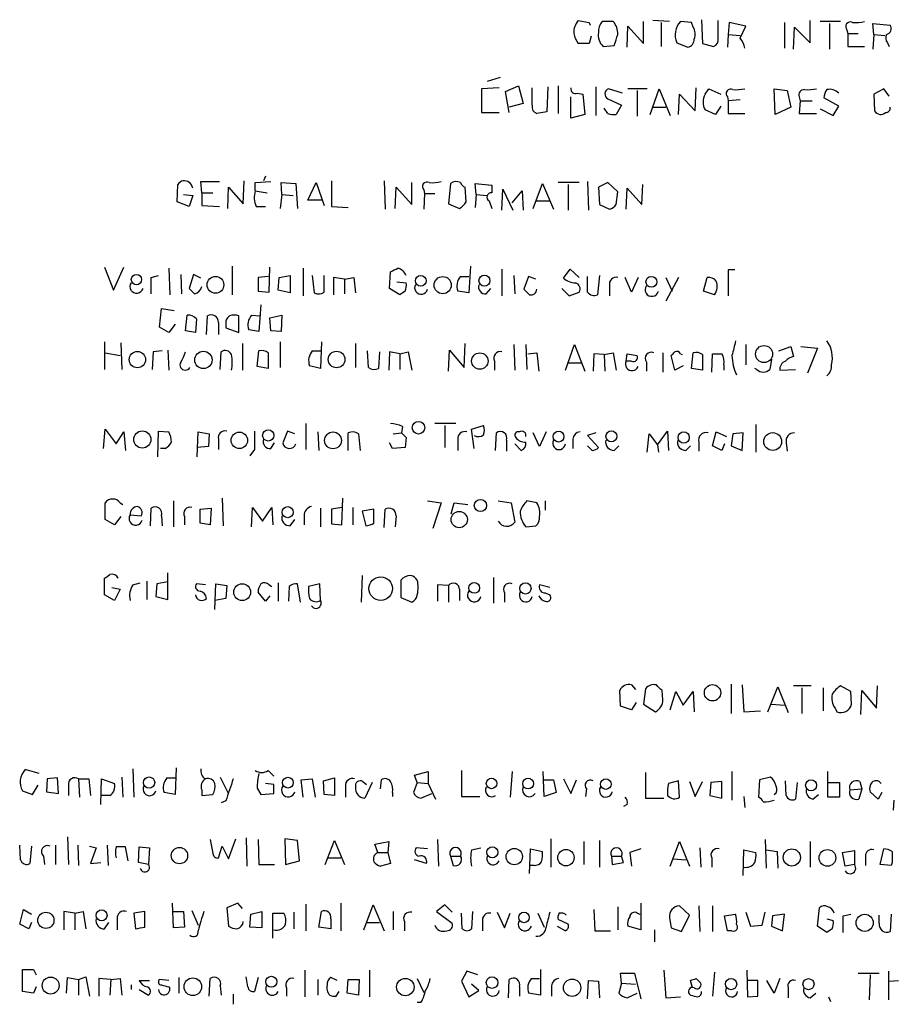
# Model space of a CAD drawing. Extents: x 1 to 1045, y 9 to 898.
# Drawn here: x 881 to 961, y 166 to 256 of the extents above; entities that cross this region are included whole.
import ezdxf

# ---------------------------------------------------------------- set-up
doc = ezdxf.new("R2010")
doc.units = 0
doc.header["$MEASUREMENT"] = 0
doc.layers.add('MAIN', color=5, linetype='CONTINUOUS')

msp = doc.modelspace()

# ---------------------------------------------------------------- linework, layer by layer
at = {"layer": 'MAIN'}
for p, q in [((932.0107, 256.2013), (933.0267, 256.032)), ((933.0267, 256.032), (933.1113, 255.778)), ((935.228, 256.1166), (934.212, 256.1166)), ((936.498, 253.746), (936.5827, 255.6933)), ((936.5827, 255.6933), (938.022, 254.0846)), ((938.022, 254.0846), (938.022, 256.1166)), ((940.3927, 256.1166), (938.8687, 256.2013)), ((939.6307, 256.032), (939.6307, 253.8306)), ((942.4247, 256.032), (941.4087, 256.1166)), ((942.594, 255.6086), (942.4247, 256.032)), ((943.356, 256.286), (943.4407, 254.0846)), ((944.88, 254.5926), (944.88, 256.2013)), ((945.896, 256.032), (945.8113, 254.9313)), ((947.42, 255.6933), (945.896, 256.032)), ((946.912, 254.5926), (947.42, 255.6933)), ((950.976, 256.032), (950.976, 253.6613)), ((951.8227, 253.5766), (951.9073, 255.6086)), ((951.9073, 255.6086), (953.3467, 254.1693)), ((953.3467, 254.1693), (953.3467, 256.2013)), ((956.1407, 256.1166), (954.278, 256.1166)), ((955.1247, 255.9473), (955.1247, 253.5766)), ((959.1887, 254.9313), (959.104, 255.9473)), ((959.104, 255.9473), (960.7127, 255.778)), ((933.196, 254.762), (933.0267, 254.0846)), ((945.8113, 254.9313), (945.7267, 253.746)), ((945.8113, 254.9313), (946.912, 254.8466)), ((956.7333, 255.3546), (956.818, 255.016)), ((956.818, 255.016), (956.818, 253.8306)), ((956.818, 255.016), (957.7493, 255.016)), ((959.1887, 254.9313), (959.104, 253.5766)), ((959.1887, 254.9313), (960.2047, 254.8466)), ((933.0267, 254.0846), (932.0107, 254.0846)), ((934.2967, 253.8306), (935.3127, 253.9153)), ((941.07, 254.1693), (942.086, 253.746)), ((943.4407, 254.0846), (944.4567, 253.8306)), ((956.818, 253.8306), (958.342, 253.8306)), ((960.4587, 254.1693), (960.628, 253.8306)), ((924.814, 250.952), (923.6287, 250.6133)), ((925.322, 249.682), (926.5073, 250.19)), ((926.5073, 250.19), (926.9307, 248.5813)), ((929.2167, 250.1053), (929.132, 247.8193)), ((930.148, 250.19), (930.148, 247.65)), ((933.6193, 250.1053), (933.6193, 247.4806)), ((924.7293, 250.0206), (923.1207, 249.936)), ((923.1207, 249.936), (923.1207, 247.7346)), ((925.6607, 247.7346), (925.322, 249.682)), ((927.7773, 248.412), (927.7773, 250.0206)), ((931.3333, 247.2266), (931.3333, 249.174)), ((931.926, 249.5126), (932.434, 249.428)), ((932.434, 249.428), (932.6033, 247.5653)), ((936.0747, 249.5126), (934.8047, 249.936)), ((938.3607, 249.936), (936.5827, 249.936)), ((937.4293, 249.7666), (937.4293, 247.396)), ((938.6147, 247.5653), (939.4613, 249.936)), ((939.4613, 249.936), (940.4773, 247.4806)), ((941.2393, 247.5653), (941.324, 249.428)), ((941.324, 249.428), (942.7633, 247.904)), ((942.7633, 247.904), (942.848, 250.0206)), ((943.6947, 249.428), (944.0333, 249.936)), ((944.0333, 249.936), (945.134, 249.428)), ((945.7267, 249.174), (945.8113, 248.8353)), ((950.1293, 247.5653), (950.0447, 249.936)), ((950.0447, 249.936), (951.23, 249.7666)), ((951.23, 249.7666), (951.5687, 248.2426)), ((952.3307, 249.174), (952.4153, 248.8353)), ((960.12, 249.936), (959.1887, 249.428)), ((959.1887, 249.428), (959.2733, 247.904)), ((960.628, 249.2586), (960.12, 249.936)), ((926.9307, 248.5813), (925.6607, 248.2426)), ((934.72, 249.0046), (935.99, 248.412)), ((935.99, 248.412), (935.482, 247.5653)), ((938.8687, 248.2426), (940.054, 248.2426)), ((945.134, 248.3273), (944.626, 247.5653)), ((946.912, 248.92), (945.8113, 248.8353)), ((945.8113, 248.8353), (945.8113, 247.65)), ((951.5687, 248.2426), (950.1293, 247.5653)), ((952.4153, 248.8353), (952.3307, 247.65)), ((952.4153, 248.8353), (953.516, 248.8353)), ((955.9713, 248.3273), (954.6167, 249.0893)), ((955.4633, 247.4806), (955.9713, 248.3273)), ((923.1207, 247.7346), (924.7293, 247.7346)), ((929.132, 247.8193), (928.2007, 247.65)), ((932.6033, 247.5653), (931.3333, 247.2266)), ((934.72, 247.65), (934.3813, 248.158)), ((944.626, 247.5653), (943.6947, 247.9886)), ((945.8113, 247.65), (947.3353, 247.65)), ((952.3307, 247.65), (953.9393, 247.65)), ((954.278, 248.0733), (955.4633, 247.4806)), ((903.224, 241.8926), (903.0547, 241.4693)), ((895.096, 239.522), (895.1807, 241.1306)), ((897.382, 240.3686), (897.2973, 241.3846)), ((897.2973, 241.3846), (898.9907, 241.3846)), ((901.192, 239.3526), (901.2767, 241.4693)), ((902.2927, 241.3), (903.732, 241.3846)), ((902.2927, 240.538), (902.2927, 241.3)), ((904.748, 240.1993), (904.6633, 241.3)), ((904.6633, 241.3), (906.018, 241.2153)), ((906.018, 241.2153), (906.1873, 238.9293)), ((907.1187, 239.6913), (907.8807, 241.3)), ((907.8807, 241.3), (908.6427, 239.1833)), ((909.32, 241.4693), (909.32, 239.0986)), ((914.146, 241.4693), (914.2307, 238.8446)), ((916.686, 239.268), (916.686, 241.3)), ((920.242, 241.2153), (920.0727, 239.3526)), ((922.6127, 240.1993), (922.528, 241.2153)), ((922.528, 241.2153), (924.052, 241.046)), ((924.052, 241.046), (924.052, 240.3686)), ((927.862, 238.9293), (928.7087, 241.2153)), ((928.7087, 241.2153), (929.7247, 238.8446)), ((932.0953, 241.3), (930.148, 241.3)), ((931.0793, 241.1306), (931.0793, 238.76)), ((932.8573, 241.3846), (932.942, 238.76)), ((934.72, 241.3), (933.8733, 240.8766)), ((935.6513, 240.4533), (934.72, 241.3)), ((937.8527, 239.268), (937.9373, 241.1306)), ((895.6887, 240.1993), (896.5353, 240.1146)), ((896.5353, 240.1146), (896.1967, 239.0986)), ((897.382, 240.3686), (898.398, 240.3686)), ((897.382, 240.3686), (897.382, 239.1833)), ((899.7527, 238.9293), (899.8373, 240.8766)), ((899.8373, 240.8766), (901.192, 239.3526)), ((902.2927, 240.538), (903.3933, 240.3686)), ((904.748, 240.1993), (904.5787, 238.9293)), ((904.748, 240.1993), (905.764, 240.1146)), ((915.162, 238.9293), (915.2467, 240.8766)), ((915.2467, 240.8766), (916.686, 239.268)), ((917.7867, 240.6226), (917.8713, 240.284)), ((917.8713, 240.284), (917.7867, 238.8446)), ((917.8713, 240.284), (918.8027, 240.284)), ((921.6813, 239.522), (921.5967, 240.8766)), ((922.6127, 240.1993), (922.528, 239.014)), ((922.6127, 240.1993), (923.6287, 240.1146)), ((924.9833, 238.76), (925.068, 240.7073)), ((925.068, 240.7073), (925.9993, 238.76)), ((925.9147, 239.4373), (926.846, 240.538)), ((926.846, 240.538), (926.9307, 238.76)), ((933.8733, 240.8766), (933.958, 239.268)), ((935.482, 239.268), (935.6513, 240.4533)), ((936.4133, 238.8446), (936.498, 240.792)), ((936.498, 240.792), (937.8527, 239.268)), ((896.1967, 239.0986), (895.096, 239.522)), ((897.382, 239.1833), (898.9907, 239.0986)), ((908.3887, 239.6913), (907.1187, 239.6913)), ((920.0727, 239.3526), (921.0887, 238.9293)), ((923.798, 239.6066), (924.052, 238.9293)), ((928.116, 239.6066), (929.386, 239.6066)), ((933.958, 239.268), (934.8893, 238.8446)), ((902.3773, 239.0986), (903.224, 239.0986)), ((909.32, 239.0986), (910.844, 239.014)), ((888.4073, 233.5106), (889.254, 231.394)), ((889.254, 231.394), (890.1853, 233.5106)), ((894.334, 233.426), (894.4187, 230.9706)), ((895.4347, 232.8333), (895.5193, 231.0553)), ((896.62, 232.8333), (896.1967, 231.5633)), ((897.2973, 232.4946), (896.62, 232.8333)), ((900.176, 233.5953), (900.176, 230.9706)), ((903.5627, 231.2246), (903.6473, 233.5106)), ((906.6953, 233.426), (906.6953, 230.886)), ((914.654, 231.5633), (914.7387, 233.0873)), ((922.1047, 233.5953), (921.9353, 231.14)), ((924.9833, 233.3413), (924.9833, 230.886)), ((930.656, 232.4946), (931.2487, 233.3413)), ((931.2487, 233.3413), (932.0953, 232.5793)), ((946.404, 233.2566), (945.8113, 233.2566)), ((945.8113, 233.2566), (945.8113, 230.886)), ((892.7253, 232.5793), (893.4027, 232.7486)), ((903.478, 232.664), (902.5467, 232.5793)), ((902.5467, 232.5793), (902.5467, 231.3093)), ((904.4093, 231.394), (904.494, 232.5793)), ((904.494, 232.5793), (905.51, 232.7486)), ((905.51, 232.7486), (905.51, 231.14)), ((907.542, 232.7486), (907.7113, 231.14)), ((908.6427, 231.2246), (908.6427, 232.7486)), ((910.5053, 232.41), (909.4893, 232.5793)), ((909.4893, 232.5793), (909.4893, 230.9706)), ((910.5053, 232.41), (911.352, 232.5793)), ((910.5053, 232.41), (910.5053, 231.0553)), ((911.352, 232.5793), (911.5213, 231.14)), ((915.3313, 232.156), (916.178, 232.0713)), ((921.1733, 232.664), (921.9353, 232.664)), ((926.084, 232.7486), (926.1687, 231.0553)), ((927.4387, 232.664), (927.0153, 231.4786)), ((928.116, 232.41), (927.4387, 232.664)), ((932.8573, 231.2246), (932.8573, 232.664)), ((933.958, 232.7486), (933.7887, 230.9706)), ((936.9213, 231.2246), (936.3287, 232.5793)), ((937.514, 232.5793), (936.9213, 231.2246)), ((940.054, 232.5793), (940.6467, 231.3093)), ((941.2393, 232.5793), (940.054, 230.378)), ((943.5253, 231.3093), (943.864, 232.5793)), ((902.5467, 231.3093), (903.5627, 231.2246)), ((905.51, 231.14), (904.4093, 231.394)), ((915.5853, 230.9706), (914.654, 231.5633)), ((916.0933, 231.3093), (915.5853, 230.9706)), ((921.9353, 231.14), (920.9193, 231.3093)), ((923.544, 231.0553), (923.9673, 231.5633)), ((930.4867, 231.5633), (931.164, 230.886)), ((931.164, 230.886), (932.0953, 231.2246)), ((934.8893, 231.8173), (934.8893, 230.886)), ((944.5413, 230.9706), (943.5253, 231.3093)), ((893.4873, 228.0073), (893.6567, 229.7006)), ((893.6567, 229.7006), (894.842, 229.5313)), ((902.8007, 230.0393), (902.6313, 227.584)), ((895.858, 227.6686), (896.0273, 229.108)), ((896.874, 228.7693), (896.7893, 227.4993)), ((897.8053, 227.33), (897.89, 229.0233)), ((898.906, 228.4306), (898.906, 227.33)), ((899.5833, 228.346), (899.5833, 227.9226)), ((900.7687, 227.4993), (900.7687, 229.0233)), ((901.954, 229.108), (902.716, 229.0233)), ((903.6473, 228.854), (904.748, 229.108)), ((903.732, 227.6686), (903.6473, 228.854)), ((904.748, 229.108), (904.6633, 227.584)), ((894.334, 227.4993), (893.4873, 228.0073)), ((894.9267, 228.2613), (894.334, 227.4993)), ((896.7893, 227.4993), (895.858, 227.6686)), ((899.5833, 227.9226), (900.7687, 227.4993)), ((902.6313, 227.584), (901.7, 227.7533)), ((904.6633, 227.584), (903.732, 227.6686)), ((888.4073, 226.6526), (888.4073, 224.1126)), ((889.9313, 226.568), (890.016, 224.1126)), ((904.5787, 226.6526), (904.5787, 224.282)), ((908.3887, 226.6526), (908.304, 224.1973)), ((888.492, 225.6366), (889.8467, 225.3826)), ((892.8947, 225.7213), (892.81, 224.1126)), ((893.7413, 225.806), (892.8947, 225.7213)), ((894.2493, 225.8906), (894.334, 224.028)), ((899.0753, 224.1126), (899.16, 225.7213)), ((901.1073, 226.4833), (901.1073, 224.028)), ((902.462, 224.3666), (902.6313, 225.806)), ((903.478, 225.6366), (903.478, 224.1973)), ((907.542, 225.806), (908.304, 225.806)), ((911.5213, 226.4833), (911.5213, 224.282)), ((912.7067, 224.282), (912.622, 225.806)), ((913.7227, 225.7213), (913.638, 224.1973)), ((914.654, 225.7213), (914.5693, 224.028)), ((915.5853, 225.552), (914.654, 225.7213)), ((915.5853, 225.552), (916.3473, 225.7213)), ((916.3473, 225.7213), (916.686, 224.028)), ((920.0727, 223.9433), (920.1573, 225.8906)), ((920.1573, 225.8906), (921.512, 224.282)), ((921.512, 224.282), (921.5967, 226.4833)), ((926.084, 226.3986), (926.1687, 224.028)), ((927.1847, 226.3986), (927.2693, 224.1126)), ((927.354, 225.552), (928.2007, 225.6366)), ((928.2007, 225.6366), (928.37, 223.9433)), ((930.8253, 224.028), (931.672, 226.3986)), ((931.672, 226.3986), (932.6033, 223.9433)), ((934.3813, 225.4673), (935.228, 225.6366)), ((935.228, 225.6366), (935.482, 224.028)), ((939.8, 225.6366), (939.8, 223.8586)), ((942.4247, 224.1973), (942.594, 225.6366)), ((947.42, 226.3986), (947.42, 224.536)), ((950.468, 225.806), (951.5687, 226.2293)), ((951.5687, 226.2293), (951.8227, 225.298)), ((952.5, 226.2293), (954.024, 226.06)), ((954.024, 226.06), (953.0927, 223.774)), ((915.5853, 225.552), (915.5853, 224.1126)), ((924.306, 224.8746), (924.306, 224.028)), ((931.0793, 224.7053), (932.2647, 224.7053)), ((933.45, 225.552), (933.3653, 223.9433)), ((934.3813, 225.4673), (933.45, 225.552)), ((934.3813, 225.4673), (934.466, 223.9433)), ((936.4133, 224.8746), (936.498, 225.552)), ((936.9213, 224.8746), (936.4133, 224.8746)), ((936.498, 225.552), (937.4293, 225.3826)), ((938.276, 224.79), (938.276, 223.9433)), ((940.9007, 224.028), (940.562, 225.3826)), ((941.4087, 225.552), (941.578, 225.4673)), ((943.4407, 225.4673), (943.4407, 224.028)), ((944.2873, 223.8586), (944.372, 225.552)), ((949.7907, 225.044), (949.6213, 224.1126)), ((903.478, 224.1973), (902.462, 224.3666)), ((908.304, 224.1973), (907.288, 224.4513)), ((941.6627, 224.4513), (940.9007, 224.028)), ((943.4407, 224.028), (942.4247, 224.1973)), ((945.388, 224.536), (945.388, 224.028)), ((948.436, 224.1126), (948.2667, 224.1973)), ((950.5527, 224.028), (951.992, 224.1126)), ((888.3227, 216.8313), (888.492, 218.6093)), ((888.492, 218.6093), (889.508, 217.2546)), ((889.508, 217.2546), (890.1853, 218.3553)), ((890.1853, 218.3553), (890.3547, 216.662)), ((893.318, 216.0693), (893.4027, 218.44)), ((893.4027, 218.44), (894.334, 218.3553)), ((896.9587, 216.0693), (897.0433, 218.3553)), ((897.0433, 218.3553), (898.0593, 218.186)), ((905.256, 218.44), (904.8327, 217.3393)), ((905.9333, 218.186), (905.256, 218.44)), ((906.9493, 219.1173), (906.9493, 216.7466)), ((908.05, 218.3553), (908.1347, 216.662)), ((915.8393, 218.8633), (915.7547, 218.2706)), ((920.75, 219.1173), (918.8027, 219.1173)), ((919.734, 218.948), (919.734, 216.916)), ((922.1893, 218.6093), (923.29, 218.948)), ((922.4433, 216.8313), (922.1893, 218.6093)), ((929.0473, 218.3553), (928.4547, 217.0006)), ((939.292, 217.17), (940.2233, 218.44)), ((940.2233, 218.44), (940.308, 216.662)), ((944.372, 217.0853), (944.7107, 218.3553)), ((944.7107, 218.3553), (945.642, 217.932)), ((948.3513, 219.0326), (948.3513, 216.4926)), ((898.0593, 218.186), (897.9747, 217.0006)), ((898.906, 217.678), (898.906, 216.7466)), ((910.844, 216.662), (910.844, 218.2706)), ((911.7753, 218.186), (911.9447, 216.662)), ((914.9927, 218.186), (915.7547, 218.2706)), ((915.7547, 218.2706), (916.178, 217.8473)), ((916.178, 217.8473), (916.0933, 216.916)), ((920.9193, 217.678), (920.9193, 216.662)), ((924.3907, 216.662), (924.4753, 218.2706)), ((925.4067, 217.5933), (925.4067, 216.5773)), ((928.4547, 217.0006), (927.862, 218.2706)), ((931.5027, 217.678), (931.5027, 216.8313)), ((933.6193, 218.2706), (932.8573, 218.0166)), ((932.8573, 218.0166), (933.8733, 216.916)), ((938.3607, 216.4926), (938.53, 218.186)), ((938.53, 218.186), (939.292, 217.17)), ((946.2347, 218.186), (946.0653, 217.0853)), ((947.166, 218.2706), (946.2347, 218.186)), ((947.0813, 216.662), (947.166, 218.2706)), ((893.9953, 216.8313), (893.572, 216.8313)), ((897.9747, 217.0006), (896.9587, 216.916)), ((902.208, 216.7466), (901.7847, 216.154)), ((903.732, 216.8313), (904.0707, 217.3393)), ((914.908, 216.8313), (914.654, 217.3393)), ((916.0933, 216.916), (914.908, 216.8313)), ((926.1687, 217.2546), (926.7613, 216.662)), ((933.2807, 216.662), (932.8573, 217.0853)), ((935.3127, 216.662), (935.736, 217.0853)), ((939.292, 217.17), (939.3767, 216.4926)), ((941.9167, 216.662), (942.34, 217.0853)), ((943.102, 217.424), (943.102, 216.5773)), ((945.2187, 216.662), (944.372, 217.0853)), ((945.4727, 217.2546), (945.2187, 216.662)), ((946.0653, 217.0853), (947.0813, 216.662)), ((951.1453, 217.3393), (951.23, 216.5773)), ((894.7573, 212.0053), (894.7573, 209.6346)), ((899.2447, 212.2593), (899.3293, 209.7193)), ((910.2513, 209.804), (910.336, 212.2593)), ((918.1253, 212.0053), (919.3953, 211.836)), ((924.6447, 212.0053), (925.83, 211.836)), ((928.2007, 211.836), (927.2693, 212.0053)), ((928.9627, 212.0053), (928.9627, 211.1586)), ((888.492, 210.312), (888.492, 211.836)), ((889.8467, 211.836), (890.1007, 211.6666)), ((892.6407, 209.7193), (892.7253, 211.328)), ((897.2127, 211.2433), (898.2287, 211.328)), ((897.2127, 209.9733), (897.2127, 211.2433)), ((898.2287, 211.328), (898.144, 209.804)), ((901.954, 209.6346), (902.0387, 211.4126)), ((902.0387, 211.4126), (902.97, 210.1426)), ((902.97, 210.1426), (903.8167, 211.4126)), ((903.8167, 211.4126), (903.9013, 209.804)), ((908.304, 211.328), (908.304, 209.6346)), ((910.2513, 211.4126), (909.32, 211.2433)), ((909.32, 211.2433), (909.32, 209.8886)), ((911.2673, 211.4126), (911.2673, 209.804)), ((913.2147, 211.2433), (912.114, 211.074)), ((913.2147, 209.9733), (913.2147, 211.2433)), ((914.146, 209.55), (914.2307, 211.2433)), ((919.3953, 211.836), (918.6333, 209.4653)), ((920.3267, 210.82), (920.5807, 211.836)), ((920.5807, 211.836), (921.8507, 211.6666)), ((925.83, 211.836), (926.1687, 210.058)), ((889.3387, 209.804), (888.492, 210.312)), ((889.9313, 210.566), (889.3387, 209.804)), ((890.778, 210.7353), (891.794, 210.6506)), ((893.6567, 210.6506), (893.7413, 209.7193)), ((895.7733, 210.566), (895.7733, 209.804)), ((905.51, 209.7193), (905.9333, 210.312)), ((906.78, 210.6506), (906.78, 209.804)), ((912.114, 211.074), (912.4527, 209.7193)), ((915.2467, 210.6506), (915.162, 209.6346)), ((898.144, 209.804), (897.2127, 209.9733)), ((909.32, 209.8886), (910.2513, 209.804)), ((927.1847, 209.6346), (928.116, 209.7193)), ((888.4073, 203.3693), (888.4073, 204.8933)), ((894.2493, 202.946), (894.2493, 205.4013)), ((912.114, 205.1473), (912.0293, 202.692)), ((924.2213, 204.978), (924.2213, 202.6073)), ((889.0847, 204.0466), (889.8467, 203.8773)), ((889.8467, 203.8773), (889.3387, 202.8613)), ((891.032, 204.3006), (891.7093, 204.47)), ((892.302, 204.6393), (892.302, 202.946)), ((893.2333, 204.3853), (893.1487, 203.2)), ((894.2493, 204.5546), (893.2333, 204.3853)), ((897.7207, 204.3006), (896.874, 204.3853)), ((898.5673, 202.0146), (898.652, 204.3853)), ((898.652, 204.3853), (899.668, 204.216)), ((899.668, 204.216), (899.5833, 203.0306)), ((903.5627, 204.3006), (903.8167, 204.1313)), ((904.4093, 204.47), (904.4093, 202.7766)), ((905.4253, 204.1313), (905.3407, 202.7766)), ((906.4413, 202.692), (906.1873, 204.3853)), ((908.2193, 204.3853), (907.2033, 204.1313)), ((908.304, 202.8613), (908.2193, 204.3853)), ((915.67, 204.724), (915.67, 203.1153)), ((920.0727, 204.216), (919.0567, 204.3006)), ((919.0567, 204.3006), (919.0567, 202.7766)), ((920.0727, 204.216), (920.0727, 202.692)), ((921.0887, 203.8773), (921.0887, 202.8613)), ((929.386, 204.0466), (928.4547, 204.3006)), ((889.3387, 202.8613), (888.4073, 203.3693)), ((893.1487, 203.2), (894.2493, 202.946)), ((899.5833, 203.0306), (898.5673, 202.8613)), ((903.224, 202.7766), (902.5467, 203.6233)), ((903.6473, 203.2846), (903.224, 202.7766)), ((915.67, 203.1153), (916.686, 202.692)), ((925.2373, 203.5386), (925.2373, 202.692)), ((928.9627, 203.5386), (929.386, 203.3693)), ((936.9213, 195.072), (937.26, 194.6486)), ((946.0653, 195.1566), (946.0653, 192.4473)), ((947.0813, 195.072), (947.2507, 192.6166)), ((949.452, 192.6166), (950.3833, 194.9026)), ((950.3833, 194.9026), (951.3147, 192.532)), ((953.4313, 194.9873), (951.8227, 194.9873)), ((952.5847, 194.818), (952.5847, 192.4473)), ((954.532, 194.818), (954.532, 192.7013)), ((957.072, 194.4793), (956.1407, 194.9873)), ((959.4427, 192.9553), (959.5273, 194.9873)), ((935.9053, 193.1246), (935.8207, 194.564)), ((938.1913, 194.7333), (938.022, 193.294)), ((939.8, 193.7173), (939.7153, 194.564)), ((940.4773, 192.786), (940.9853, 194.4793)), ((940.9853, 194.4793), (941.6627, 193.2093)), ((941.6627, 193.2093), (942.594, 194.4793)), ((942.594, 194.4793), (942.6787, 192.6166)), ((957.1567, 193.294), (957.072, 194.4793)), ((958.0033, 192.3626), (958.088, 194.564)), ((958.088, 194.564), (959.4427, 192.9553)), ((936.9213, 192.786), (935.9053, 193.1246)), ((937.3447, 193.4633), (936.9213, 192.786)), ((938.022, 193.294), (939.1227, 192.6166)), ((949.7907, 193.294), (950.976, 193.2093)), ((947.2507, 192.6166), (948.7747, 192.7013)), ((955.6327, 192.9553), (955.802, 192.6166)), ((882.396, 186.944), (881.126, 187.2826)), ((891.032, 187.3673), (891.1167, 184.7426)), ((895.0113, 187.452), (894.9267, 184.9966)), ((903.478, 187.198), (903.986, 186.69)), ((916.94, 186.7746), (918.21, 187.1133)), ((917.194, 186.0973), (916.94, 186.7746)), ((918.21, 187.1133), (918.21, 186.0126)), ((921.258, 187.198), (921.258, 184.8273)), ((925.9147, 187.1133), (925.7453, 184.7426)), ((928.878, 184.8273), (928.7933, 187.1133)), ((938.1913, 187.0286), (938.1913, 184.658)), ((946.15, 187.1133), (946.15, 184.4886)), ((954.9553, 184.7426), (954.9553, 187.1133)), ((881.8033, 184.9966), (882.3113, 185.8433)), ((883.158, 186.436), (883.0733, 185.2506)), ((884.0893, 186.5206), (883.158, 186.436)), ((884.174, 185.0813), (884.0893, 186.5206)), ((885.1053, 185.8433), (885.1053, 184.912)), ((886.0367, 186.436), (886.1213, 184.7426)), ((886.0367, 186.436), (886.968, 186.436)), ((886.968, 186.436), (887.1373, 184.912)), ((888.0687, 184.0653), (888.1533, 186.436)), ((888.1533, 186.436), (889.3387, 186.0126)), ((890.016, 186.6053), (890.1007, 184.7426)), ((894.1647, 186.5206), (895.0113, 186.5206)), ((899.0753, 186.6053), (899.7527, 185.166)), ((903.986, 185.928), (903.224, 186.0126)), ((906.526, 186.3513), (907.542, 186.436)), ((906.6953, 184.7426), (906.526, 186.3513)), ((907.542, 186.436), (907.796, 184.7426)), ((908.558, 186.2666), (909.574, 186.5206)), ((908.6427, 184.9966), (908.558, 186.2666)), ((909.574, 186.5206), (909.574, 184.912)), ((910.59, 185.7586), (910.59, 184.7426)), ((912.1987, 186.182), (912.5373, 185.928)), ((913.0453, 186.0973), (912.368, 184.658)), ((913.8073, 185.5046), (913.892, 186.3513)), ((917.194, 186.0973), (916.8553, 185.166)), ((917.194, 186.0973), (918.21, 186.0126)), ((918.21, 186.0126), (918.8873, 184.5733)), ((928.878, 186.3513), (929.7247, 186.3513)), ((929.7247, 186.3513), (929.9787, 185.166)), ((930.656, 186.436), (931.3333, 185.0813)), ((931.3333, 185.0813), (931.8413, 186.3513)), ((941.2393, 186.2666), (940.308, 186.0126)), ((941.324, 184.7426), (941.2393, 186.2666)), ((942.2553, 186.182), (942.7633, 184.8273)), ((942.7633, 184.8273), (943.4407, 186.182)), ((944.2027, 186.0973), (944.118, 184.912)), ((945.2187, 186.182), (944.2027, 186.0973)), ((945.2187, 184.658), (945.2187, 186.182)), ((948.69, 186.3513), (948.6053, 184.7426)), ((949.706, 186.6053), (948.69, 186.3513)), ((951.1453, 184.912), (951.0607, 186.2666)), ((952.1613, 186.0973), (951.992, 184.5733)), ((955.04, 186.0973), (956.056, 186.0973)), ((956.056, 186.0973), (956.056, 184.7426)), ((957.9187, 186.182), (958.088, 185.5046)), ((880.872, 185.3353), (881.8033, 184.9966)), ((883.0733, 185.2506), (884.174, 185.0813)), ((888.9153, 184.912), (888.1533, 184.912)), ((894.9267, 184.9966), (893.9107, 185.166)), ((897.382, 185.42), (897.382, 184.912)), ((897.382, 184.912), (898.398, 184.9966)), ((902.462, 185.5893), (902.8007, 184.9966)), ((902.8007, 184.9966), (903.986, 185.0813)), ((909.574, 184.912), (908.6427, 184.9966)), ((914.908, 185.166), (914.908, 184.8273)), ((917.5327, 184.658), (918.5487, 185.0813)), ((921.258, 184.8273), (922.9513, 184.8273)), ((929.9787, 185.166), (928.878, 184.8273)), ((932.7727, 185.5046), (932.688, 184.8273)), ((944.118, 184.912), (945.2187, 184.658)), ((947.2507, 184.8273), (947.3353, 183.8113)), ((953.6007, 184.5733), (954.1087, 184.9966)), ((956.9873, 185.42), (958.088, 185.5046)), ((958.088, 185.5046), (957.834, 184.5733)), ((959.612, 184.5733), (958.85, 185.2506)), ((959.9507, 185.166), (959.612, 184.5733)), ((899.5833, 184.404), (899.16, 184.2346)), ((936.498, 184.0653), (936.1593, 183.896)), ((938.1913, 184.658), (939.8847, 184.658)), ((956.056, 184.7426), (954.9553, 184.7426)), ((961.0513, 184.4886), (960.9667, 183.5573)), ((880.7027, 178.9853), (880.618, 180.34)), ((883.92, 180.34), (883.92, 178.562)), ((885.0207, 181.102), (885.1053, 178.562)), ((885.952, 180.34), (886.0367, 178.4773)), ((888.6613, 180.34), (888.746, 178.4773)), ((899.8373, 179.07), (900.5147, 180.9326)), ((901.446, 181.0173), (901.5307, 178.3926)), ((902.5467, 180.848), (902.6313, 178.562)), ((906.1873, 180.7633), (905.002, 180.9326)), ((905.002, 180.9326), (905.0867, 178.562)), ((906.3567, 178.9006), (906.1873, 180.7633)), ((908.7273, 178.562), (909.574, 180.7633)), ((909.574, 180.7633), (910.5053, 178.562)), ((913.2993, 180.4246), (914.5693, 180.6786)), ((913.5533, 179.6626), (913.2993, 180.4246)), ((914.5693, 180.6786), (914.4847, 179.6626)), ((919.0567, 180.848), (919.1413, 178.3926)), ((929.4707, 180.9326), (929.4707, 178.308)), ((932.5187, 180.6786), (932.5187, 178.562)), ((933.958, 180.7633), (933.958, 178.308)), ((940.4773, 178.3926), (941.324, 180.6786)), ((941.324, 180.6786), (942.2553, 178.3926)), ((949.198, 180.848), (949.2827, 178.2233)), ((953.3467, 180.6786), (953.3467, 178.308)), ((881.7187, 180.2553), (881.5493, 178.6466)), ((887.0527, 180.2553), (887.6453, 180.086)), ((887.6453, 180.086), (887.1373, 178.6466)), ((890.6087, 178.9006), (890.3547, 180.1706)), ((891.54, 178.7313), (891.6247, 180.1706)), ((891.6247, 180.1706), (892.556, 180.086)), ((892.556, 180.086), (892.4713, 178.562)), ((898.906, 179.1546), (899.2447, 180.2553)), ((899.2447, 180.2553), (899.8373, 179.07)), ((913.5533, 179.6626), (914.4847, 179.6626)), ((914.4847, 179.6626), (914.7387, 178.6466)), ((918.1253, 180.0013), (917.1093, 180.086)), ((922.1893, 179.9166), (923.036, 180.086)), ((927.5233, 177.7153), (927.608, 180.0013)), ((927.608, 180.0013), (928.7087, 179.7473)), ((937.768, 180.0013), (936.752, 179.6626)), ((936.752, 179.6626), (936.9213, 178.3926)), ((943.1867, 180.086), (943.2713, 178.308)), ((947.166, 177.546), (947.2507, 179.9166)), ((947.2507, 179.9166), (948.3513, 179.6626)), ((949.2827, 179.9166), (950.2987, 179.7473)), ((950.2987, 179.7473), (950.3833, 178.2233)), ((956.31, 179.6626), (957.4107, 179.832)), ((956.564, 178.3926), (956.31, 179.6626)), ((957.4107, 179.832), (957.4107, 178.562)), ((959.7813, 178.562), (960.12, 180.0013)), ((882.8193, 179.324), (882.904, 178.562)), ((887.1373, 178.6466), (888.0687, 178.7313)), ((892.4713, 178.562), (891.54, 178.7313)), ((902.6313, 178.562), (904.0707, 178.562)), ((905.0867, 178.562), (906.3567, 178.9006)), ((908.9813, 179.1546), (910.1667, 179.1546)), ((914.7387, 178.6466), (913.8073, 178.3926)), ((918.0407, 178.6466), (916.94, 178.9853)), ((920.242, 179.324), (921.1733, 179.324)), ((920.242, 179.324), (920.496, 178.4773)), ((927.9467, 178.4773), (927.608, 178.4773)), ((935.0587, 179.324), (935.99, 179.324)), ((935.0587, 179.324), (935.1433, 178.562)), ((935.1433, 178.562), (936.1593, 178.7313)), ((936.1593, 178.7313), (935.99, 179.324)), ((940.7313, 179.07), (941.9167, 178.9853)), ((944.2873, 179.1546), (944.2873, 178.308)), ((957.4107, 178.562), (956.564, 178.3926)), ((958.4267, 179.324), (958.4267, 178.4773)), ((960.7973, 178.4773), (959.7813, 178.562)), ((960.882, 178.7313), (960.7973, 178.4773)), ((894.7573, 172.72), (894.6727, 175.006)), ((900.684, 175.006), (899.668, 174.5826)), ((901.1073, 174.498), (900.684, 175.006)), ((906.9493, 174.9213), (906.9493, 172.466)), ((910.1667, 175.006), (910.1667, 172.466)), ((937.768, 175.006), (937.768, 172.5506)), ((880.618, 173.0586), (880.9567, 174.4133)), ((880.9567, 174.4133), (881.7187, 173.99)), ((885.698, 174.0746), (884.682, 174.244)), ((884.682, 174.244), (884.682, 172.5506)), ((885.698, 174.0746), (886.46, 174.244)), ((885.698, 174.0746), (885.698, 172.5506)), ((886.46, 174.244), (886.714, 172.6353)), ((892.1327, 174.244), (891.1167, 174.0746)), ((891.1167, 174.0746), (891.286, 172.6353)), ((892.1327, 172.8046), (892.1327, 174.244)), ((894.7573, 174.244), (895.6887, 174.244)), ((895.6887, 174.244), (895.7733, 172.8046)), ((896.4507, 174.3286), (897.0433, 172.974)), ((899.668, 174.5826), (899.8373, 172.8893)), ((901.7847, 172.8046), (901.8693, 173.99)), ((901.8693, 173.99), (902.8853, 174.244)), ((902.8853, 174.244), (902.8853, 172.72)), ((903.9013, 171.7886), (903.9013, 174.0746)), ((903.9013, 174.0746), (904.9173, 174.0746)), ((905.8487, 174.1593), (905.8487, 172.6353)), ((908.1347, 172.8046), (908.3887, 174.244)), ((912.2833, 172.5506), (913.13, 174.8366)), ((913.13, 174.8366), (914.146, 172.466)), ((914.9927, 174.244), (914.9927, 172.5506)), ((919.734, 174.8366), (918.972, 174.244)), ((918.972, 174.244), (920.4113, 173.1433)), ((920.4113, 174.1593), (919.734, 174.8366)), ((921.3427, 172.6353), (921.258, 174.0746)), ((922.274, 174.244), (922.1893, 172.6353)), ((924.56, 174.1593), (925.2373, 172.72)), ((925.2373, 172.72), (925.7453, 174.0746)), ((928.2853, 174.0746), (928.878, 172.8046)), ((933.45, 174.4133), (933.5347, 172.466)), ((935.6513, 174.6673), (935.6513, 172.5506)), ((937.4293, 174.0746), (937.6833, 173.99)), ((942.2553, 173.9053), (941.324, 174.752)), ((943.102, 174.752), (943.1867, 172.3813)), ((944.372, 174.752), (944.372, 172.3813)), ((945.4727, 173.8206), (946.4887, 173.99)), ((947.42, 174.1593), (947.8433, 172.8893)), ((948.944, 172.974), (949.198, 174.1593)), ((950.976, 173.99), (949.8753, 173.8206)), ((950.8067, 172.466), (950.976, 173.99)), ((954.024, 172.8893), (954.1933, 174.5826)), ((956.3947, 173.8206), (957.072, 173.99)), ((960.7973, 173.99), (960.7127, 172.3813)), ((881.4647, 172.6353), (880.618, 173.0586)), ((881.7187, 173.228), (881.4647, 172.6353)), ((888.4073, 172.6353), (888.8307, 173.228)), ((889.5927, 173.5666), (889.5927, 172.5506)), ((909.2353, 173.5666), (909.2353, 172.6353)), ((912.5373, 173.228), (913.7227, 173.228)), ((916.0087, 173.3126), (916.0087, 172.466)), ((923.2053, 173.3126), (923.2053, 172.466)), ((931.0793, 173.0586), (930.148, 173.482)), ((940.3927, 173.6513), (940.562, 172.72)), ((941.4933, 172.3813), (942.2553, 173.9053)), ((945.7267, 172.466), (945.4727, 173.8206)), ((949.8753, 173.8206), (949.7907, 172.8893)), ((954.8707, 173.5666), (955.4633, 173.3973)), ((959.6967, 173.1433), (959.6967, 173.9053)), ((895.7733, 172.8046), (894.7573, 172.72)), ((902.8853, 172.72), (901.7847, 172.8046)), ((909.2353, 172.6353), (908.1347, 172.8046)), ((930.0633, 172.8893), (930.8253, 172.466)), ((933.5347, 172.466), (934.974, 172.466)), ((937.768, 172.5506), (936.5827, 172.8893)), ((939.038, 172.5506), (939.038, 171.45)), ((940.562, 172.72), (941.4933, 172.3813)), ((946.15, 172.466), (945.7267, 172.466)), ((947.8433, 172.8893), (948.944, 172.974)), ((949.7907, 172.8893), (950.8067, 172.466)), ((954.8707, 172.2966), (954.024, 172.8893)), ((955.3787, 172.6353), (954.8707, 172.2966)), ((880.872, 166.878), (880.872, 168.91)), ((880.872, 168.91), (881.888, 168.91)), ((881.888, 168.91), (882.142, 168.402)), ((906.8647, 168.8253), (906.8647, 166.37)), ((912.7913, 168.8253), (912.7913, 166.37)), ((921.766, 168.7406), (921.258, 167.8093)), ((922.782, 168.402), (921.766, 168.7406)), ((928.5393, 168.91), (928.5393, 166.5393)), ((935.99, 167.64), (935.9053, 168.5713)), ((935.9053, 168.5713), (937.1753, 168.5713)), ((937.1753, 168.5713), (937.768, 166.2006)), ((939.8847, 168.8253), (940.054, 166.2853)), ((944.5413, 168.656), (944.372, 166.4546)), ((947.5047, 168.8253), (947.5893, 166.37)), ((957.7493, 168.5713), (959.6967, 168.5713)), ((960.5433, 168.7406), (960.5433, 166.116)), ((884.936, 166.7086), (885.0207, 168.148)), ((885.0207, 168.148), (886.0367, 167.9786)), ((886.0367, 167.9786), (886.714, 168.2326)), ((886.0367, 167.9786), (886.0367, 166.5393)), ((886.714, 168.2326), (887.0527, 166.4546)), ((889, 167.9786), (887.8993, 168.0633)), ((887.8993, 168.0633), (887.8993, 166.4546)), ((889, 167.9786), (888.9153, 166.5393)), ((889, 167.9786), (889.8467, 168.0633)), ((889.8467, 168.0633), (890.016, 166.5393)), ((891.6247, 167.894), (892.556, 167.894)), ((894.334, 167.894), (893.4873, 167.9786)), ((895.2653, 168.148), (895.2653, 166.7086)), ((898.0593, 166.4546), (898.144, 168.0633)), ((901.6153, 167.3013), (901.446, 168.2326)), ((902.5467, 168.148), (902.208, 166.878)), ((908.05, 167.9786), (908.05, 166.5393)), ((909.828, 167.894), (909.2353, 168.148)), ((910.7593, 166.7086), (910.844, 167.9786)), ((910.844, 167.9786), (911.86, 167.9786)), ((911.86, 167.9786), (911.7753, 166.5393)), ((917.194, 168.0633), (917.7867, 166.7933)), ((921.258, 167.8093), (921.9353, 166.37)), ((925.576, 166.2853), (925.6607, 167.9786)), ((927.6927, 168.0633), (928.4547, 168.0633)), ((932.8573, 166.2006), (932.942, 167.894)), ((932.942, 167.894), (933.8733, 167.8093)), ((933.8733, 167.8093), (933.958, 166.2853)), ((935.99, 167.64), (935.736, 166.7086)), ((935.99, 167.64), (937.26, 167.5553)), ((942.5093, 167.2166), (942.34, 167.894)), ((942.848, 168.0633), (943.2713, 167.64)), ((948.5207, 167.894), (947.5893, 167.894)), ((948.5207, 166.4546), (948.5207, 167.894)), ((950.0447, 166.7086), (949.3673, 167.894)), ((950.5527, 168.0633), (950.0447, 166.7086)), ((958.85, 168.402), (958.7653, 166.116)), ((960.628, 167.8093), (961.4747, 167.894)), ((881.888, 166.7086), (880.872, 166.878)), ((882.142, 167.3013), (881.888, 166.7086)), ((890.8627, 167.4706), (890.8627, 167.0473)), ((891.6247, 167.0473), (892.4713, 166.5393)), ((894.334, 167.3013), (894.4187, 167.132)), ((899.0753, 167.386), (899.16, 166.5393)), ((905.1713, 167.2166), (905.1713, 166.4546)), ((909.7433, 166.4546), (909.9973, 166.878)), ((911.7753, 166.5393), (910.7593, 166.7086)), ((921.9353, 166.37), (922.8667, 166.9626)), ((922.8667, 166.9626), (922.1893, 167.5553)), ((926.592, 167.3013), (926.592, 166.4546)), ((928.5393, 166.5393), (927.4387, 166.7086)), ((929.5553, 167.386), (929.5553, 166.4546)), ((936.498, 166.2853), (937.4293, 166.7086)), ((951.3147, 167.2166), (951.3147, 166.2853)), ((953.3467, 166.2853), (953.8547, 166.7086)), ((900.2607, 166.624), (900.2607, 165.6926)), ((917.5327, 165.862), (917.194, 165.862)), ((940.054, 166.2853), (941.4087, 166.37)), ((947.5893, 166.37), (948.5207, 166.4546)), ((955.04, 166.37), (955.2093, 165.9466))]:
    msp.add_line(p, q, dxfattribs=at)
for centre, radius in [((891.361, 232.3713), 0.4744), ((898.6286, 231.8905), 0.7703), ((917.5156, 232.2615), 0.4929), ((919.5405, 231.8661), 0.79), ((923.3762, 232.2696), 0.5077), ((938.7389, 232.1674), 0.5044), ((891.4494, 225.0076), 0.7509), ((897.5187, 224.978), 0.7998), ((909.7734, 225.0228), 0.7622), ((922.9513, 224.8747), 0.7547), ((949.0987, 225.5228), 0.7816), ((917.3082, 218.7423), 0.5803), ((891.9013, 217.6582), 0.7886), ((900.8284, 217.5803), 0.7571), ((903.4882, 218.0303), 0.5162), ((909.4446, 217.5778), 0.7751), ((930.1961, 217.926), 0.4994), ((935.0593, 217.9523), 0.5025), ((941.7085, 217.845), 0.5183), ((949.9, 217.4705), 0.8209), ((923.0061, 211.586), 0.5657), ((905.2771, 210.9717), 0.51), ((921.0548, 210.2923), 0.7485), ((913.8345, 203.9402), 1.0841), ((901.0839, 203.6118), 0.7703), ((922.437, 204.0048), 0.4965), ((927.1535, 203.957), 0.5169), ((944.3611, 194.3523), 0.751), ((892.5248, 186.0923), 0.5169), ((905.2968, 186.0864), 0.496), ((924.0299, 186.0132), 0.4847), ((927.3948, 186.0017), 0.496), ((934.5425, 185.9522), 0.4863), ((953.4339, 185.8453), 0.5066), ((895.3182, 179.3714), 0.7538), ((924.1084, 179.6768), 0.5115), ((926.1247, 179.284), 0.7505), ((930.8758, 179.1875), 0.7553), ((951.6587, 179.2064), 0.7903), ((954.931, 179.1631), 0.7707), ((883.0266, 173.4215), 0.7469), ((888.1533, 173.8747), 0.5064), ((927.0179, 173.6855), 0.4852), ((958.3633, 173.1863), 0.7894), ((883.467, 167.4157), 0.78), ((896.547, 167.3108), 0.8106), ((903.7701, 167.764), 0.5073), ((916.099, 167.2771), 0.8014), ((924.0759, 167.6857), 0.5309), ((931.4465, 167.2182), 0.7981), ((946.07, 167.5538), 0.5146), ((953.1917, 167.5482), 0.5116)]:
    msp.add_circle(centre, radius, dxfattribs=at)
for centre, radius, start, end in [((933.2954, 255.0741), 1.7091, 138.736179, 181.948131), ((935.2496, 255.2063), 1.3803, 138.739101, 184.391702), ((933.9443, 254.9899), 1.708, 358.033852, 41.273337), ((942.6906, 254.8905), 1.7739, 136.274552, 203.990038), ((941.5352, 254.9736), 1.2347, 337.845274, 30.952614), ((957.0437, 255.651), 0.4292, 62.587157, 223.678315), ((957.5376, 259.3797), 3.3608, 264.942015, 283.848109), ((960.2258, 255.4817), 0.57, 285.069981, 31.322346), ((933.896, 255.5036), 2.3596, 191.925675, 216.96751), ((935.2285, 254.8468), 1.3788, 169.392598, 227.480873), ((681.482, 339.0733), 267.7348, 341.453843, 341.683026), ((944.2692, 254.4333), 0.6312, 287.280921, 14.617437), ((945.0297, 253.1752), 2.3563, 11.905565, 36.980293), ((960.9436, 254.6089), 0.6545, 150.489651, 222.194781), ((941.938, 254.4726), 0.7415, 281.51299, 2.736234), ((931.7567, 249.9149), 0.4364, 165.982863, 292.822829), ((934.9773, 249.4508), 0.515, 109.581978, 240.03022), ((944.8799, 248.7083), 1.3866, 148.732232, 211.267768), ((946.0371, 249.4703), 0.4292, 62.587157, 223.668658), ((946.5309, 253.1951), 3.3569, 264.937847, 283.864449), ((952.7903, 249.3585), 0.4952, 84.390726, 201.872304), ((953.1349, 253.1951), 3.3569, 264.937847, 283.864449), ((956.1388, 249.0053), 1.5244, 146.291169, 176.841227), ((955.1247, 248.7191), 1.1603, 43.145635, 102.644494), ((928.388, 248.2527), 0.6311, 165.380272, 252.736416), ((960.2831, 248.1702), 0.4356, 270.81545, 9.566103), ((935.2702, 249.1302), 1.5792, 249.609571, 277.70781), ((959.849, 248.2256), 0.6594, 209.188786, 311.883892), ((895.7564, 240.809), 0.6594, 48.116108, 150.811214), ((895.858, 240.7074), 0.6826, 7.11981, 60.249913), ((918.0971, 240.919), 0.4292, 62.587157, 223.678315), ((918.591, 244.6473), 3.3604, 264.941414, 283.848085), ((920.7777, 240.4869), 0.9042, 64.055549, 126.332532), ((921.8936, 241.5969), 0.7791, 202.400936, 247.599064), ((904.2733, 239.9322), 2.0712, 162.992862, 203.733289), ((924.0097, 239.9594), 0.4114, 84.098158, 239.033855), ((920.3688, 240.2417), 1.4969, 298.746399, 331.262154), ((934.5506, 239.9453), 1.1516, 287.103826, 323.975919), ((830.3974, 402.5916), 189.3282, 296.453843, 296.683013), ((915.0226, 232.2162), 1.2722, 24.73991, 71.986629), ((891.3739, 231.7326), 0.6132, 146.47319, 343.97375), ((511.7253, 231.8173), 381.0008, 359.885409, 0.114591), ((914.6131, 231.8595), 1.5792, 339.609571, 7.70781), ((922.1621, 231.7774), 1.328, 138.119251, 200.638858), ((931.7819, 233.7797), 1.7086, 228.777796, 269.154912), ((931.6085, 231.521), 0.5699, 328.66384, 74.927405), ((935.5074, 231.9612), 0.6346, 76.894405, 193.105595), ((943.9607, 231.5935), 0.9905, 40.787625, 95.602387), ((943.4264, 231.7656), 1.3693, 324.508531, 20.296978), ((1023.4506, 358.3092), 179.6053, 224.885409, 225.114592), ((896.4508, 231.9865), 0.9652, 285.251474, 344.748526), ((908.1073, 231.9494), 0.9011, 243.929748, 306.452783), ((917.5493, 231.6235), 0.5939, 152.037031, 345.879529), ((923.4746, 231.6941), 0.6425, 161.119464, 276.200365), ((1054.2692, 358.2245), 179.6053, 224.885409, 225.114592), ((927.6311, 231.5325), 0.5721, 259.139814, 354.594323), ((933.4924, 231.7187), 0.8046, 217.882478, 291.607035), ((938.7727, 231.4471), 0.6195, 143.302133, 347.148182), ((896.1242, 228.1225), 0.9903, 40.782042, 95.615598), ((898.2443, 228.4635), 0.6625, 357.153574, 122.329908), ((900.2606, 228.4306), 0.6826, 119.738635, 187.119811), ((900.3453, 228.0076), 1.1004, 67.370923, 112.624271), ((902.9428, 228.2214), 1.328, 138.119251, 200.638858), ((1285.0235, 141.3777), 349.1305, 165.848186, 166.077349), ((952.8972, 225.2165), 2.4915, 344.149683, 37.618227), ((893.5524, 226.2074), 2.3563, 323.019707, 348.094435), ((899.5304, 225.245), 0.6034, 21.619776, 127.870819), ((902.8852, 224.8743), 0.9657, 52.1297, 105.24367), ((908.5308, 224.9194), 1.328, 138.119251, 200.638858), ((924.8249, 225.1537), 0.5893, 74.407189, 208.274411), ((938.7238, 225.1259), 0.5599, 65.80165, 216.873992), ((856.0564, 310.2269), 119.7487, 314.885409, 315.114592), ((941.07, 225.3824), 0.3788, 26.598874, 116.54476), ((942.8481, 224.7053), 0.9653, 52.12814, 105.261365), ((895.858, 224.5359), 0.4937, 149.024302, 329.044206), ((897.1722, 224.7477), 3.0065, 346.150026, 13.848124), ((936.9533, 224.5982), 0.6066, 152.894279, 337.556677), ((937.0906, 225.2133), 0.3787, 243.441716, 26.558284), ((944.7954, 437.2518), 211.7002, 269.885409, 270.114564), ((944.0336, 224.8324), 1.3865, 347.655866, 31.266381), ((950.5119, 225.4817), 4.363, 181.301505, 205.482033), ((951.3648, 224.1164), 0.8169, 111.854808, 186.212391), ((952.2279, 223.6714), 1.6763, 103.988163, 134.129898), ((913.2421, 225.0062), 0.9006, 233.524537, 296.078517), ((949.0287, 224.677), 0.8184, 223.598957, 316.396215), ((954.2843, 224.3605), 1.0248, 304.902709, 9.860299), ((892.3311, 217.3088), 2.2598, 2.922039, 27.586725), ((899.5241, 217.8219), 0.6346, 76.894405, 193.105595), ((1325.5576, 217.5933), 423.3504, 179.885408, 180.114592), ((911.24, 217.4614), 0.9009, 53.544775, 116.075842), ((914.5904, 215.9631), 3.1577, 66.702057, 87.308125), ((921.5582, 217.7471), 0.6427, 71.136553, 186.17281), ((922.2743, 218.5247), 1.1004, 337.370923, 22.624271), ((924.8486, 217.8049), 0.5968, 339.236102, 128.715279), ((926.4861, 218.059), 0.3147, 70.332702, 222.282263), ((926.8037, 218.0251), 0.3922, 346.268462, 122.665012), ((932.2223, 217.6357), 0.7208, 93.364127, 176.635873), ((903.651, 217.4607), 0.6347, 159.977557, 277.333315), ((922.8084, 218.6412), 0.7235, 239.692258, 311.733506), ((927.0976, 218.4687), 1.0483, 216.352857, 274.765911), ((930.2411, 217.3139), 0.5871, 151.584243, 354.203968), ((935.2855, 217.4171), 0.7556, 166.515474, 272.063001), ((941.8895, 217.4171), 0.7556, 166.515474, 272.063001), ((943.7511, 217.6216), 0.6784, 73.066164, 196.931377), ((951.8802, 217.5154), 0.7557, 87.944849, 193.475385), ((893.2759, 218.1434), 1.4964, 298.735138, 331.264862), ((905.4362, 217.4495), 0.6135, 190.348285, 341.479416), ((926.574, 217.2647), 0.6311, 287.263584, 14.619728), ((933.2219, 217.6175), 0.9573, 273.521453, 312.879217), ((889.0847, 211.4971), 0.6827, 82.88227, 150.239505), ((889.254, 211.4971), 0.6828, 29.760495, 97.126057), ((929.1479, 210.1558), 2.6362, 135.447218, 159.616929), ((891.4977, 210.7776), 0.7209, 93.371594, 183.363661), ((891.3071, 210.9469), 0.57, 328.677654, 74.930019), ((893.0986, 210.8623), 0.5968, 339.227126, 128.715279), ((896.2923, 210.845), 0.5893, 74.407189, 208.261241), ((907.6628, 210.6386), 0.8829, 103.458631, 179.22122), ((914.585, 210.6835), 0.6625, 357.153574, 122.329908), ((926.7132, 210.8781), 1.7692, 349.839691, 32.780174), ((891.2893, 210.3966), 0.6133, 146.47835, 343.97375), ((905.4829, 210.4745), 0.7557, 166.524615, 272.055151), ((928.7176, 210.9849), 2.0428, 177.500213, 221.37616), ((927.4692, 210.4691), 0.9902, 310.782042, 5.615598), ((912.3678, 211.2439), 1.527, 273.187323, 303.684864), ((925.4331, 210.5756), 0.8995, 208.776189, 324.868122), ((803.9786, 332.0742), 152.6538, 303.578089, 303.807251), ((889.1269, 204.6815), 0.5898, 21.047276, 111.025654), ((916.6495, 203.805), 1.3432, 92.056523, 136.825242), ((916.2623, 204.0461), 1.1522, 36.039438, 72.889228), ((892.5844, 203.2846), 1.8553, 146.796436, 193.188356), ((897.2126, 204.1313), 0.4233, 143.124688, 270.013536), ((904.0688, 203.5393), 1.5244, 146.291169, 176.841227), ((903.1273, 203.8532), 0.6243, 45.77878, 121.541369), ((906.0885, 203.4117), 0.9786, 84.205515, 132.664383), ((910.5479, 203.8351), 3.3577, 174.939051, 193.862835), ((914.6958, 204.0467), 2.5884, 344.82875, 15.169113), ((920.5202, 203.8651), 0.5687, 1.229378, 141.898796), ((925.6853, 203.8745), 0.5599, 65.815178, 216.861712), ((928.9627, 204.089), 0.5503, 157.386542, 270), ((897.3764, 203.4372), 0.591, 186.597131, 316.528896), ((897.0575, 202.9743), 0.7499, 4.305534, 78.056254), ((907.8837, 203.472), 0.7414, 216.537595, 304.536784), ((916.3839, 203.4478), 0.8139, 291.787031, 354.465227), ((922.432, 203.3377), 0.6195, 143.294718, 347.157199), ((927.1877, 203.3096), 0.5996, 148.454472, 349.469554), ((929.1747, 203.6237), 0.8732, 202.850523, 255.949434), ((929.1151, 203.1153), 0.3714, 245.774365, 43.155907), ((907.8807, 202.6072), 0.4859, 210.951623, 30.977912), ((936.655, 194.2027), 0.9092, 72.96816, 156.584607), ((938.9535, 194.1402), 0.9657, 74.763614, 142.112008), ((812.4613, 67.818), 179.6055, 44.885409, 45.114591), ((957.4524, 192.9136), 2.4537, 122.315026, 147.684974), ((956.7757, 193.8443), 1.448, 164.744881, 217.874984), ((938.5573, 193.7233), 1.2428, 297.061954, 359.723367), ((956.2011, 193.5117), 0.98, 245.969247, 347.166194), ((882.2969, 186.1397), 1.6362, 135.69332, 209.446068), ((898.13, 187.184), 0.8526, 167.585625, 241.312851), ((902.8854, 188.1292), 1.1038, 237.523632, 302.471989), ((908.8737, 185.4759), 6.4127, 166.765568, 178.986749), ((885.698, 185.94), 0.6006, 55.672281, 189.26626), ((888.3567, 185.7586), 1.0143, 303.417456, 14.502053), ((892.5727, 185.4803), 0.5939, 152.058596, 345.870174), ((895.1527, 185.6342), 1.3273, 138.102625, 200.65507), ((898.0593, 185.7587), 0.7572, 116.561667, 206.568435), ((897.9324, 185.8012), 0.6692, 18.415996, 108.443072), ((897.2129, 185.7162), 1.3865, 328.733619, 12.344134), ((1407.8916, 16.0801), 535.4533, 161.448758, 161.677954), ((692.286, 185.5047), 211.7004, 359.885409, 0.114564), ((905.3293, 185.3883), 0.6195, 143.28919, 347.157199), ((911.2289, 185.8279), 0.6426, 71.13367, 186.190538), ((911.9497, 185.8084), 0.449, 56.317011, 197.417971), ((914.2346, 185.8626), 0.5968, 32.358529, 125.03213), ((913.5536, 185.4624), 1.3865, 347.655866, 31.266381), ((933.1234, 185.8433), 0.4875, 60.253661, 224.002785), ((943.5671, 185.2082), 3.3569, 166.135551, 185.062153), ((948.5624, 185.3435), 1.703, 14.108052, 47.813219), ((949.7481, 185.4623), 0.5521, 302.492682, 32.455275), ((957.5945, 185.628), 0.6418, 59.663891, 198.909203), ((959.7811, 185.5047), 0.9651, 142.120851, 195.264491), ((959.4109, 185.7374), 0.5319, 31.161448, 137.415436), ((912.4124, 185.5558), 0.8989, 172.444107, 267.168788), ((917.6113, 185.4684), 0.8142, 201.80141, 264.460259), ((924.0435, 185.3776), 0.5808, 149.315386, 306.712058), ((927.504, 185.4203), 0.6269, 156.129377, 327.263126), ((934.5525, 185.357), 0.6003, 148.126136, 349.790766), ((940.8638, 185.4134), 0.8134, 218.05476, 304.451935), ((951.6957, 185.0602), 0.57, 195.069981, 301.322346), ((953.7209, 185.3041), 0.7406, 164.291595, 260.659773), ((957.6223, 185.2083), 0.6694, 161.562344, 288.437656), ((935.9055, 184.277), 0.6292, 340.338213, 47.731211), ((948.3089, 184.0227), 0.7785, 22.394546, 67.621866), ((949.0289, 187.4515), 3.1322, 269.996342, 288.923755), ((883.1822, 179.7473), 0.5576, 65.659802, 229.393132), ((1215.7707, 243.7129), 323.7881, 191.195334, 191.424517), ((890.9476, 179.6626), 1.5266, 160.563296, 199.436704), ((889.9313, -31.4792), 211.6502, 89.885381, 90.114592), ((898.8335, 179.584), 0.4355, 180.789329, 279.58345), ((913.8071, 179.0701), 0.6446, 113.188086, 203.216098), ((917.4339, 179.7709), 0.4524, 135.850821, 261.022765), ((920.7077, 179.5902), 0.5364, 330.241868, 209.75283), ((925.5787, 179.1546), 3.474, 167.329512, 192.670488), ((926.3354, 179.4936), 2.3868, 343.507232, 6.101609), ((935.5244, 179.5579), 0.521, 333.32676, 206.668304), ((944.8064, 179.4336), 0.5894, 74.419166, 208.256638), ((945.9801, 179.4085), 2.3848, 343.502805, 6.116527), ((959.0232, 179.3432), 0.5968, 73.900314, 181.843586), ((960.0351, 178.4767), 1.527, 56.315136, 86.812677), ((1214.8818, 179.2393), 254.0003, 179.885409, 180.114592), ((881.253, 179.1334), 0.5699, 195.062887, 301.327573), ((892.1338, 178.2947), 0.4305, 189.547662, 38.379224), ((914.1463, 179.4935), 1.1519, 216.026276, 252.884837), ((917.5411, 178.8244), 0.5303, 340.410134, 109.589867), ((920.7076, 179.0023), 0.566, 248.048218, 34.636253), ((924.179, 179.1123), 0.5831, 158.963194, 338.963195), ((928.0313, 179.1546), 0.6826, 262.88019, 330.261365), ((947.4261, 179.3179), 1.025, 260.147123, 325.091321), ((957.017, 178.2233), 0.5193, 209.279628, 40.705401), ((890.2315, 173.6359), 0.6426, 71.13367, 186.1915), ((1341.8101, 46.3513), 462.3012, 163.940011, 164.169187), ((903.7315, 173.3548), 1.3872, 347.671, 31.258436), ((908.6426, 173.6936), 0.6061, 347.905903, 114.763917), ((916.5276, 173.5917), 0.5893, 74.407189, 208.274411), ((923.8234, 173.4565), 0.6346, 76.894405, 193.105595), ((1267.9208, 88.7997), 349.1305, 165.848186, 166.077349), ((931.0779, 173.6514), 0.9452, 153.402419, 190.324365), ((930.402, 173.3126), 0.7806, 49.400298, 102.526419), ((937.1753, 173.736), 0.4233, 53.124688, 180), ((941.3693, 173.7693), 0.9837, 92.639323, 186.8895), ((944.2019, 173.3127), 2.385, 353.883985, 16.498134), ((954.6287, 174.1352), 0.6243, 58.458631, 134.22122), ((954.7863, 173.9056), 0.7802, 12.509691, 77.490309), ((888.3804, 173.3906), 0.7559, 166.535519, 272.039726), ((900.4442, 173.369), 0.7499, 281.936271, 355.686847), ((904.2524, 173.4199), 0.9092, 252.962135, 336.584607), ((919.9517, 172.9588), 0.4952, 264.390726, 21.872304), ((927.1033, 173.0586), 0.6133, 146.47835, 343.97375), ((930.6562, 172.8892), 0.4557, 291.780398, 21.820086), ((937.514, 173.1434), 0.9653, 142.12814, 195.261365), ((946.3024, 172.8046), 0.3714, 245.768033, 43.155907), ((953.8969, 173.1855), 1.5807, 339.629778, 7.700518), ((575.3947, 173.0586), 381.0008, 359.885409, 0.114591), ((960.4164, 173.0445), 0.7264, 172.183328, 294.073813), ((849.3805, 384.4142), 215.8851, 281.192749, 281.421911), ((896.5972, 172.3715), 0.456, 226.155, 11.960489), ((900.6842, 174.1599), 1.527, 236.315136, 266.812677), ((919.6069, 173.2701), 0.857, 200.213303, 290.234435), ((921.766, 173.0798), 0.6138, 226.399434, 313.600566), ((928.1763, 172.8272), 0.8713, 266.031513, 358.513669), ((892.5285, 168.2697), 0.9787, 202.572134, 261.669546), ((893.6628, 167.7549), 0.2843, 128.11535, 268.770838), ((898.5173, 167.5976), 0.5968, 339.232698, 128.715279), ((905.6904, 167.4956), 0.5894, 74.419166, 208.256638), ((909.5742, 167.5553), 0.6827, 119.760495, 187.126057), ((915.2321, 168.6419), 3.1999, 328.345929, 349.582729), ((926.034, 167.5129), 0.5968, 339.232698, 128.715279), ((928.6808, 167.1769), 1.3274, 138.105507, 200.657586), ((930.2749, 167.3437), 0.7208, 93.356192, 176.635873), ((900.2665, 294.9861), 133.8752, 288.316987, 288.546157), ((942.9326, 167.4876), 0.3714, 226.865901, 24.225635), ((951.8142, 167.3945), 0.5302, 70.40651, 199.60367), ((892.1971, 166.8945), 0.4487, 307.666685, 65.010871), ((893.9129, 167.0627), 0.5105, 181.728905, 7.801559), ((936.3277, 336.7402), 174.5652, 255.851163, 256.080306), ((902.0762, 167.3201), 0.4613, 182.335786, 286.600508), ((903.859, 167.132), 0.6033, 155.227513, 335.227513), ((909.7997, 167.2166), 0.938, 164.289525, 226.222366), ((914.8102, 167.5408), 3.1985, 328.340392, 349.585241), ((924.1451, 167.0219), 0.5871, 151.584243, 354.203968), ((936.9036, 167.9129), 1.6774, 225.886457, 256.006836), ((942.5282, 166.8685), 0.3792, 66.618902, 240.243874), ((942.9074, 166.8102), 0.4537, 284.017867, 8.594459), ((946.1088, 166.9236), 0.5511, 147.88442, 355.253627), ((953.4669, 167.0161), 0.7406, 164.291595, 260.659773), ((909.5741, 167.3864), 0.947, 243.443066, 280.291859), ((984.9992, 335.7619), 174.5167, 255.851148, 256.080355)]:
    msp.add_arc(centre, radius, start, end, dxfattribs=at)

doc.saveas('drawing.dxf')
